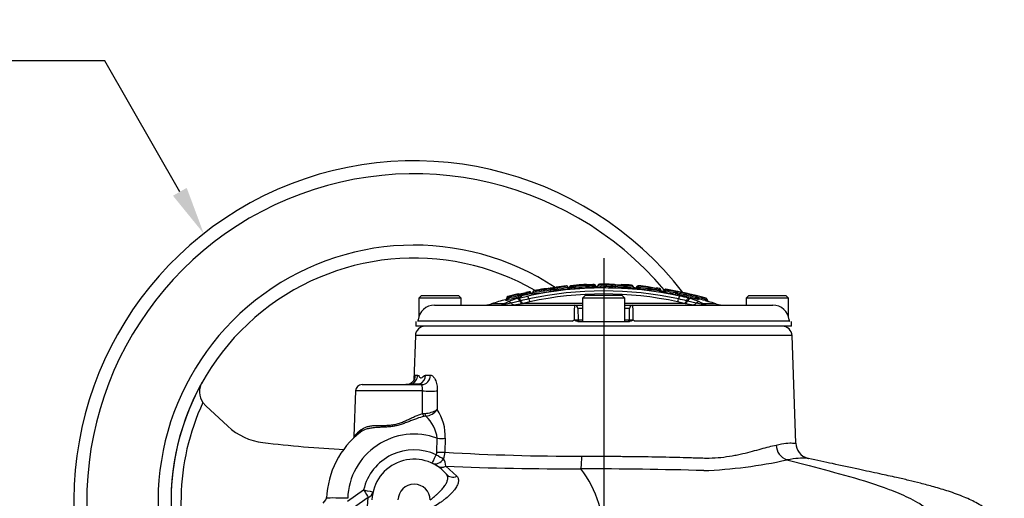
# Model space of a CAD drawing. Units: millimetres. Extents: x 0 to 594, y 0 to 420.
# Drawn here: x 91 to 134, y 212 to 233 of the extents above; entities that cross this region are included whole.
import ezdxf
from ezdxf import colors
from ezdxf.entities.mleader import LeaderData, LeaderLine
from ezdxf.lldxf.tags import DXFTag
from ezdxf.math import Vec2, Vec3

# ---------------------------------------------------------------- set-up
doc = ezdxf.new("R2010")
doc.units = ezdxf.units.MM
for name, color, linetype in [('Default', 7, 'Continuous'), ('II2-04CAP-STD', 7, 'Continuous'), ('II2-04SHW-STD', 7, 'Continuous'), ('TSH-1', 7, 'Continuous')]:
    doc.layers.add(name, color=color, linetype=linetype)
tags = doc.linetypes.add('CENTER2', pattern=[28.575, 19.05, -3.175, 3.175, -3.175]).pattern_tags.tags
tags[10:11] = [DXFTag(74, 4), DXFTag(75, 0), DXFTag(340, '0'), DXFTag(46, 0.0), DXFTag(50, 0.0), DXFTag(44, 0.0), DXFTag(45, 0.0)]
tags[8:9] = [DXFTag(74, 4), DXFTag(75, 0), DXFTag(340, '0'), DXFTag(46, 0.0), DXFTag(50, 0.0), DXFTag(44, 0.0), DXFTag(45, 0.0)]
tags[6:7] = [DXFTag(74, 4), DXFTag(75, 0), DXFTag(340, '0'), DXFTag(46, 0.0), DXFTag(50, 0.0), DXFTag(44, 0.0), DXFTag(45, 0.0)]
tags[4:5] = [DXFTag(74, 4), DXFTag(75, 0), DXFTag(340, '0'), DXFTag(46, 0.0), DXFTag(50, 0.0), DXFTag(44, 0.0), DXFTag(45, 0.0)]

# ---------------------------------------------------------------- blocks, each defined once
blk = doc.blocks.new('SEANNOT_GROUP114')
at = {"layer": 'Default', "color": 7, "linetype": 'CENTER2'}
blk.add_line((116.688, 222.345), (116.688, 96.067), dxfattribs=at)
blk = doc.blocks.new('SE3')
at = {"layer": 'II2-04CAP-STD', "color": 7, "linetype": 'Continuous'}
for p, q in [((114.336, 220.956), (114.328, 221.013)), ((114.336, 220.956), (114.345, 220.894)), ((115.245, 221.031), (115.242, 221.076)), ((115.375, 221.042), (115.372, 221.087)), ((115.376, 221.042), (115.376, 221.036)), ((115.441, 221.104), (115.441, 221.098)), ((115.507, 221.16), (115.507, 221.166)), ((116.263, 221.178), (116.263, 221.188)), ((116.334, 221.132), (116.334, 221.122)), ((116.405, 221.077), (116.405, 221.067)), ((117.207, 221.052), (117.209, 221.112)), ((117.207, 221.051), (117.241, 221.05)), ((117.209, 221.112), (117.211, 221.173)), ((118.066, 221.037), (118.066, 221.011)), ((118.14, 221.087), (118.14, 221.061)), ((118.208, 220.99), (118.214, 221.05)), ((118.215, 221.111), (118.215, 221.138)), ((118.638, 220.945), (118.645, 221.005)), ((118.655, 221.065), (118.655, 221.091)), ((118.718, 221.026), (118.718, 221)), ((118.78, 220.962), (118.78, 220.936)), ((119.003, 220.979), (119.003, 220.979)), ((119.133, 220.961), (119.126, 220.915)), ((119.349, 220.913), (119.349, 220.94)), ((119.42, 220.982), (119.42, 220.955)), ((108.66, 220.709), (108.545, 220.595)), ((110.402, 220.595), (108.545, 220.595)), ((108.545, 220.595), (108.545, 219.756)), ((108.66, 220.709), (110.288, 220.709)), ((110.402, 220.595), (110.288, 220.709)), ((110.402, 220.28), (110.402, 220.595)), ((112.361, 220.522), (112.361, 220.495)), ((112.414, 220.564), (112.414, 220.575)), ((112.462, 220.637), (112.462, 220.664)), ((112.488, 220.585), (112.503, 220.524)), ((112.882, 220.569), (112.937, 220.585)), ((112.919, 220.691), (112.933, 220.63)), ((112.921, 220.75), (112.921, 220.777)), ((112.937, 220.585), (113.337, 220.683)), ((112.994, 220.739), (112.994, 220.733)), ((112.994, 220.733), (112.994, 220.713)), ((113.042, 220.472), (112.997, 220.461)), ((113.042, 220.472), (113.042, 220.472)), ((113.076, 220.698), (113.076, 220.671)), ((113.28, 220.792), (113.28, 220.792)), ((113.419, 220.77), (113.409, 220.818)), ((113.558, 220.858), (113.558, 220.858)), ((113.558, 220.858), (113.558, 220.856)), ((113.558, 220.856), (113.558, 220.856)), ((114.345, 220.893), (114.394, 220.9)), ((115.874, 220.709), (115.76, 220.595)), ((117.617, 220.595), (115.76, 220.595)), ((115.76, 220.595), (115.76, 219.566)), ((117.502, 220.709), (115.874, 220.709)), ((117.617, 220.595), (117.502, 220.709)), ((117.617, 219.566), (117.617, 220.595)), ((119.27, 220.866), (119.27, 220.893)), ((119.423, 220.897), (119.412, 220.834)), ((119.855, 220.819), (119.843, 220.757)), ((119.875, 220.873), (119.875, 220.891)), ((119.928, 220.828), (119.928, 220.815)), ((119.928, 220.825), (119.941, 220.825)), ((119.928, 220.81), (119.928, 220.808)), ((119.985, 220.755), (119.985, 220.738)), ((120.318, 220.722), (120.304, 220.661)), ((120.379, 220.461), (120.334, 220.472)), ((120.334, 220.472), (120.334, 220.472)), ((120.439, 220.585), (120.495, 220.569)), ((120.742, 220.622), (120.727, 220.561)), ((120.816, 220.603), (120.816, 220.612)), ((121.175, 220.538), (121.159, 220.48)), ((121.189, 220.589), (121.2, 220.586)), ((121.2, 220.586), (121.203, 220.586)), ((121.203, 220.586), (121.203, 220.586)), ((121.25, 220.524), (121.25, 220.511)), ((123.088, 220.709), (122.974, 220.595)), ((124.831, 220.595), (122.974, 220.595)), ((122.974, 220.595), (122.974, 220.28)), ((123.088, 220.709), (124.717, 220.709)), ((124.831, 220.595), (124.717, 220.709)), ((124.831, 219.762), (124.831, 220.595)), ((109.234, 220.28), (115.405, 220.28)), ((112.272, 220.345), (111.748, 220.345)), ((112.185, 220.31), (112.237, 220.329)), ((112.237, 220.329), (112.272, 220.345)), ((112.334, 220.309), (112.261, 220.298)), ((112.272, 220.345), (112.467, 220.429)), ((112.389, 220.319), (112.334, 220.309)), ((112.617, 220.369), (112.389, 220.319)), ((112.997, 220.461), (112.617, 220.369)), ((113.136, 220.356), (113.09, 220.348)), ((113.434, 220.429), (113.135, 220.356)), ((113.135, 220.356), (113.136, 220.356)), ((115.76, 220.356), (113.136, 220.356)), ((115.405, 220.28), (115.76, 220.28)), ((115.76, 220.14), (115.548, 220.14)), ((115.548, 220.14), (115.557, 219.636)), ((120.24, 220.356), (117.617, 220.356)), ((117.617, 220.28), (117.971, 220.28)), ((117.829, 220.14), (117.617, 220.14)), ((117.82, 219.636), (117.829, 220.14)), ((117.971, 220.28), (124.142, 220.28)), ((120.241, 220.356), (119.942, 220.429)), ((120.286, 220.348), (120.24, 220.356)), ((120.24, 220.356), (120.241, 220.356)), ((120.759, 220.369), (120.379, 220.461)), ((120.987, 220.319), (120.759, 220.369)), ((120.91, 220.429), (121.105, 220.345)), ((121.042, 220.309), (120.987, 220.319)), ((121.116, 220.298), (121.042, 220.309)), ((121.629, 220.345), (121.105, 220.345)), ((121.105, 220.345), (121.139, 220.329)), ((121.139, 220.329), (121.191, 220.31)), ((121.301, 220.443), (121.301, 220.442)), ((115.557, 219.636), (115.76, 219.636)), ((117.617, 219.636), (117.82, 219.636)), ((108.41, 219.566), (108.406, 219.353)), ((124.97, 219.353), (108.406, 219.353)), ((115.297, 219.578), (108.528, 219.578)), ((115.547, 219.566), (117.829, 219.566)), ((124.849, 219.578), (118.079, 219.578)), ((124.97, 219.353), (124.966, 219.566))]:
    blk.add_line(p, q, dxfattribs=at)
for centre, radius, start, end in [((116.688, 205.197), 15.844, 77.7888, 102.2112), ((116.688, 205.297), 15.612, 77.788, 102.212), ((113.623, 220.858), 0.0643, 100.6064, 179.9977), ((113.645, 221.484), 0.564, 266.5745, 278.7682), ((116.704, 204.409), 16.8, 99.0862, 100.6074), ((111.9, 235.635), 14.879, 276.9062, 279.4248), ((112.144, 234.061), 13.229, 276.8885, 279.5039), ((114.11, 221.832), 0.837, 265.9455, 284.8727), ((114.063, 220.927), 0.0714, 71.8087, 99.0868), ((114.285, 221.977), 0.954, 272.4376, 289.249), ((114.023, 225.264), 4.262, 274.1013, 283.8821), ((114.01, 225.558), 4.613, 274.0593, 283.853), ((113.95, 226.169), 5.29, 274.289, 281.8172), ((112.5, 236.432), 15.647, 276.9513, 279.2986), ((114.261, 221.654), 0.705, 292.9925, 293.0073), ((116.704, 204.409), 16.8, 95.6693, 97.2016), ((113.95, 226.169), 5.29, 281.8172, 283.5516), ((115.052, 221.063), 0.0642, 14.5126, 99.8226), ((115.08, 221.079), 0.0889, 336.7002, 351.6368), ((115.262, 220.628), 0.449, 92.6358, 102.1073), ((116.688, 204.437), 16.657, 94.5185, 95.1643), ((115.246, 221.028), 0.102, 94.0735, 96.7066), ((116.7, 204.444), 16.749, 94.562, 95.0099), ((116.694, 204.441), 16.698, 94.5416, 94.9894), ((115.348, 221.603), 0.517, 272.6347, 280.386), ((115.37, 221.113), 0.0714, 274.5185, 352.0084), ((115.604, 227.36), 6.328, 267.9373, 274.0064), ((115.512, 221.095), 0.0714, 94.1317, 172.8477), ((115.644, 226.697), 5.603, 267.9272, 274.0268), ((116.704, 204.409), 16.8, 92.6838, 94.0878), ((115.684, 226.03), 4.874, 267.915, 274.0523), ((115.921, 221.119), 0.0714, 61.8482, 92.6592), ((116.04, 223.587), 2.407, 267.0752, 271.2662), ((116.769, 204.709), 16.476, 91.7724, 92.5771), ((116.774, 204.64), 16.485, 91.7597, 92.5609), ((116.778, 204.57), 16.494, 91.7468, 92.5447), ((116.04, 223.587), 2.407, 271.2662, 273.8684), ((116.803, 205.115), 16.082, 91.9386, 92.1406), ((116.261, 221.169), 0.0193, 84.5041, 94.3189), ((116.26, 221.191), 0.014, 269.1092, 281.0464), ((116.276, 221.415), 0.299, 268.4558, 281.2856), ((116.362, 221.162), 0.0714, 271.1154, 349.3662), ((117.02, 226.152), 5.104, 262.5977, 272.099), ((116.311, 220.018), 1.063, 84.9337, 85.6876), ((117.025, 225.49), 4.382, 262.2151, 272.4089), ((116.502, 221.136), 0.0714, 90.6901, 169.3662), ((117.042, 225.091), 3.922, 262.0665, 272.4702), ((116.704, 204.409), 16.8, 90.0554, 90.6912), ((116.672, 204.409), 16.8, 89.0929, 89.9446), ((117.141, 222.009), 0.827, 255.7994, 274.9153), ((117.167, 221.645), 0.535, 252.7932, 274.5637), ((117.711, 226.085), 5.058, 264.2869, 272.1163), ((117.669, 225.492), 4.404, 264.0117, 274.1448), ((117.63, 225.151), 3.999, 263.9861, 274.1766), ((117.334, 222.079), 0.903, 262.2375, 277.8618), ((117.365, 224.054), 2.874, 266.933, 271.6453), ((118.106, 238.702), 17.673, 267.1926, 269.309), ((117.334, 222.079), 0.903, 277.8618, 279.6906), ((116.672, 204.409), 16.8, 85.7394, 87.2241), ((117.711, 226.085), 5.058, 272.1163, 273.8577), ((117.917, 221.092), 0.0696, 7.2759, 89.6882), ((116.688, 204.437), 16.657, 85.2563, 85.3083), ((118.072, 221.108), 0.0714, 265.2563, 0), ((118.208, 221.066), 0.0714, 84.7407, 163.0251), ((118.227, 221.395), 0.345, 255.4198, 267.7839), ((116.688, 204.437), 16.623, 83.2635, 84.7543), ((116.672, 204.409), 16.8, 83.2202, 84.7323), ((116.683, 204.438), 16.683, 83.244, 84.7349), ((118.22, 221.133), 0.0228, 256.2781, 267.3224), ((116.677, 204.44), 16.742, 83.2245, 84.7154), ((118.702, 221.329), 0.329, 260.0505, 272.8246), ((118.655, 221.082), 0.0169, 260.2871, 271.0455), ((118.647, 221.02), 0.0714, 0.0348, 83.1196), ((122.754, 246.035), 25.281, 260.7833, 261.4606), ((118.789, 221.033), 0.0714, 180, 262.7845), ((119.857, 227.202), 6.28, 259.5563, 262.1922), ((116.688, 204.437), 16.657, 81.0828, 82.7845), ((116.674, 204.416), 16.78, 81.5467, 82.0342), ((116.681, 204.426), 16.715, 81.5661, 82.0132), ((119.075, 220.445), 0.519, 75.2922, 83.6188), ((119.117, 220.859), 0.157, 80.3435, 82.0866), ((119.281, 220.963), 0.0714, 261.0828, 0), ((119.409, 220.919), 0.0643, 80.5994, 160.906), ((119.464, 221.257), 0.363, 251.4526, 263.464), ((116.672, 204.409), 16.8, 74.3553, 80.5843), ((119.441, 221.021), 0.0688, 252.5973, 262.9721), ((116.674, 204.416), 16.765, 79.0265, 80.531), ((116.688, 204.437), 16.657, 105.0568, 107.2533), ((112.343, 220.591), 0.0714, 285.0568, 0), ((112.303, 221.145), 0.652, 275.0839, 287.8576), ((112.478, 220.602), 0.0643, 106.4023, 183.5252), ((112.413, 221.738), 1.163, 270.0477, 271.7848), ((112.168, 221.809), 1.266, 282.8593, 284.6462), ((116.704, 204.409), 16.8, 103.016, 104.6351), ((112.404, 220.904), 0.273, 282.9856, 284.6625), ((114.051, 216.432), 4.3, 105.7847, 111.6227), ((116.703, 204.412), 16.77, 103.0855, 104.6098), ((116.696, 204.424), 16.7, 103.0709, 104.5964), ((116.688, 204.437), 16.623, 103.0546, 104.5815), ((112.89, 220.835), 0.0899, 280.7152, 290.2258), ((112.848, 221.079), 0.394, 280.3473, 291.7402), ((112.935, 220.714), 0.0643, 22.3637, 103.152), ((112.777, 221.438), 0.823, 280.9461, 291.2686), ((108.808, 243.095), 22.696, 280.618, 281.3123), ((112.121, 226.162), 5.494, 279.1522, 282.1823), ((113.06, 220.767), 0.0714, 203.4892, 282.5254), ((114.828, 213.886), 6.824, 102.2031, 105.1731), ((116.688, 204.437), 16.657, 101.0308, 102.5254), ((116.704, 204.411), 16.785, 101.3543, 101.8418), ((116.696, 204.423), 16.721, 101.3381, 101.7892), ((113.526, 220.328), 0.504, 94.9785, 103.4335), ((116.688, 205.395), 15.382, 77.7863, 102.2137), ((113.547, 220.853), 0.068, 199.4394, 243.8592), ((113.284, 225.85), 5.069, 272.4504, 282.0853), ((113.488, 220.856), 0.0714, 281.0276, 359.9974), ((113.592, 221.429), 0.574, 266.6839, 279.7609), ((113.595, 221.543), 0.686, 266.9744, 277.9015), ((113.597, 221.522), 0.666, 266.6697, 266.7295), ((116.688, 204.437), 16.622, 79.0607, 80.5672), ((116.681, 204.426), 16.697, 79.0427, 80.5481), ((119.999, 221.373), 0.636, 255.7728, 268.7389), ((120.054, 221.832), 1.032, 258.8847, 261.7383), ((119.899, 221.043), 0.171, 258.8389, 261.5229), ((119.436, 218.064), 2.862, 76.0288, 80.6381), ((119.92, 221.403), 0.593, 268.5762, 270.7339), ((119.698, 219.346), 1.499, 76.0263, 80.6405), ((118.548, 213.886), 6.824, 74.8269, 77.7969), ((118.381, 213.014), 7.846, 74.7947, 77.7982), ((119.277, 218.025), 2.884, 70.3202, 74.2613), ((119.342, 218.06), 2.89, 70.2963, 74.2395), ((120.594, 222.041), 1.41, 252.6451, 258.1369), ((120.473, 221.461), 0.754, 252.6894, 258.1231), ((116.688, 204.437), 16.622, 75.9381, 77.436), ((120.361, 220.924), 0.15, 252.8972, 258.1855), ((116.68, 204.424), 16.7, 75.9227, 77.4193), ((116.673, 204.412), 16.769, 75.9089, 77.4043), ((119.38, 216.594), 4.129, 68.2562, 74.3364), ((119.881, 218.502), 2.346, 67.8231, 73.7809), ((120.515, 220.698), 0.0611, 66.3692, 70.6243), ((119.221, 214.87), 6.032, 76.2186, 77.1238), ((116.672, 204.409), 16.799, 74.4008, 76.2726), ((121.043, 221.816), 1.232, 255.8678, 257.7513), ((120.814, 220.908), 0.238, 255.7822, 257.6834), ((116.68, 204.422), 16.731, 74.4138, 75.7041), ((120.884, 220.601), 0.0681, 178.7328, 241.9896), ((116.688, 204.437), 16.655, 74.4284, 75.6129), ((122.684, 225.834), 5.567, 254.1008, 255.1534), ((123.511, 228.907), 8.689, 254.4066, 254.7375), ((121.185, 220.524), 0.0643, 0, 74.3332), ((121.405, 220.839), 0.363, 240.0389, 244.7219), ((121.372, 225.686), 5.164, 268.3542, 268.6459), ((121.321, 220.511), 0.0714, 180, 253.922), ((109.232, 219.56), 0.72, 89.8087, 174.3804), ((111.324, 221.709), 1.429, 270, 287.2533), ((112.323, 224.404), 4.123, 270.8228, 275.6066), ((112.092, 226.494), 6.226, 275.8392, 279.2234), ((120.053, 219.861), 4.667, 174.8433, 182.8239), ((115.405, 220.137), 0.143, 1, 90), ((117.971, 220.137), 0.143, 90, 179), ((113.319, 219.861), 4.671, 357.1797, 5.1531), ((121.284, 226.494), 6.226, 260.7766, 264.1608), ((121.054, 224.404), 4.123, 264.3934, 269.1772), ((122.684, 225.834), 5.567, 255.1534, 255.6175), ((116.688, 204.437), 16.657, 72.7467, 73.922), ((122.052, 221.709), 1.429, 252.7467, 270), ((124.145, 219.56), 0.72, 5.6197, 90.1912), ((108.442, 219.637), 0.0714, 339.2456, 354.9775), ((108.484, 222.305), 2.675, 270.6227, 270.6608), ((108.736, 219.656), 0.222, 186.5876, 200.5521), ((115.121, 220.007), 0.463, 292.3389, 305.7328), ((115.628, 219.637), 0.0714, 181, 270), ((117.748, 219.637), 0.0714, 270, 359), ((118.255, 220.007), 0.463, 234.2672, 247.6611), ((124.641, 219.656), 0.222, 339.4479, 353.4124), ((124.892, 222.305), 2.675, 269.3391, 269.3772), ((124.934, 219.637), 0.0714, 184.9709, 200.2807)]:
    blk.add_arc(centre, radius, start, end, dxfattribs=at)
for centre, major_axis, ratio, start_param, end_param in [((113.742, 220.863), (-0.0073, 0.0639), 0.823106, 0.077934, 1.476906), ((115.239, 221.058), (-0.0714, 0.0001), 0.999083, 4.800998, 6.165423), ((115.243, 221.058), (0.0062, -0.0712), 0.000181, 1.818505, 3.184032), ((115.373, 221.069), (0.0057, -0.0712), 0.00018, 1.817831, 3.184067), ((115.37, 221.107), (0.0714, 0), 0.999625, 4.791253, 6.150108), ((115.512, 221.088), (-0.0714, 0.0001), 0.999616, 4.785164, 6.151599), ((115.921, 221.112), (0.0714, 0.0003), 0.99959, 1.354655, 1.613509), ((116.031, 221.097), (-0.0032, 0.0714), 0.089444, 4.85917, 6.226483), ((116.043, 221.119), (0.0032, -0.0714), 0.089362, 4.85922, 6.218819), ((116.262, 221.106), (-0.0022, 0.0714), 0.089473, 4.859599, 6.22764), ((116.264, 221.116), (0.0714, 0.0003), 0.999091, 0.222129, 1.592562), ((116.264, 221.106), (0.0714, 0.0002), 0.99848, 0.224075, 1.593259), ((116.274, 221.127), (0.0022, -0.0714), 0.089408, 4.859638, 6.220063), ((116.404, 221.148), (0.0714, 0), 0.999123, 3.367795, 4.7294), ((116.404, 221.138), (0.0714, 0), 0.998523, 3.368948, 4.7294), ((118.072, 221.082), (-0.0714, 0), 0.998438, 1.488004, 2.843823), ((118.208, 221.04), (-0.0714, 0.0002), 0.998416, 4.622757, 5.987604), ((118.213, 221.04), (0.0066, 0.0711), 0.000103, 0.056308, 1.420045), ((118.644, 220.994), (0.0084, 0.0709), 0.000105, 0.056221, 1.417953), ((118.647, 220.994), (0.0714, 0), 0.998406, 0.090648, 1.452017), ((118.789, 221.007), (-0.0714, 0), 0.998424, 0.091177, 1.444862), ((119.13, 220.944), (-0.0105, -0.0707), 0.000172, 3.103635, 4.463997), ((119.135, 220.943), (0.0714, 0), 0.999254, 0.063257, 1.42273), ((119.281, 220.937), (-0.0714, 0), 0.99838, 1.415162, 2.807536), ((119.409, 220.892), (-0.0643, 0.0001), 0.998368, 4.549409, 5.950406), ((119.422, 220.889), (0.0106, 0.0634), 0.000072, 0.057015, 1.457094), ((112.343, 220.564), (0.0714, 0), 0.998337, 4.975179, 6.283185), ((112.478, 220.575), (-0.0643, 0), 0.998332, 4.967657, 6.283185), ((112.482, 220.576), (-0.0142, 0.0627), 0.496995, 0.064844, 1.458462), ((112.489, 220.577), (-0.0162, 0.0622), 0.00006, -1.450252, -0.056378), ((112.934, 220.348), (-0.063, 0.22), 0.441177, 5.123241, 6.172731), ((112.921, 220.684), (-0.0146, 0.0626), 0.000065, -1.451962, -0.056399), ((112.935, 220.688), (-0.0643, -0.0001), 0.998365, 3.542279, 4.938579), ((113.06, 220.741), (-0.0714, 0), 0.998372, 0.401632, 1.789406), ((113.383, 220.46), (-0.048, 0.223), 0.110859, 5.132064, 6.191269), ((113.389, 220.651), (0.048, -0.223), 0.110859, 5.132064, 6.167336), ((113.412, 220.805), (0.0127, -0.063), 0.000128, 1.780878, 3.179129), ((119.853, 220.812), (0.0122, 0.0631), 0.000069, 0.056977, 1.455091), ((119.861, 220.81), (0.0089, 0.0637), 0.684015, 4.807552, 6.205277), ((119.863, 220.828), (-0.0643, 0), 0.999424, 3.141593, 4.520542), ((119.863, 220.81), (-0.0643, 0), 0.998345, 3.141593, 4.520568), ((119.89, 220.825), (0.0099, 0.0635), 0.802939, 4.837285, 6.235344), ((119.999, 220.825), (-0.0714, 0), 0.999427, 0, 1.371571), ((119.999, 220.808), (-0.0714, 0), 0.998354, 0, 1.371571), ((119.988, 220.651), (-0.048, -0.223), 0.110859, 0.115849, 1.151121), ((119.999, 220.825), (-0.0193, -0.0688), 0.913568, 0.081661, 1.471221), ((119.273, 204.437), (0, 16.418), 0.39391, -0.139625, -0.110253), ((119.993, 220.46), (0.048, 0.223), 0.110859, 0.091916, 1.151121), ((120.114, 220.779), (0.0174, 0.0619), 0.913581, 0.073883, 1.471943), ((120.188, 220.765), (-0.024, -0.0673), 0.910204, 0.144345, 1.532685), ((120.303, 220.719), (0.0217, 0.0605), 0.91021, 0.136699, 1.533474), ((120.316, 220.715), (0.014, 0.0627), 0.000066, 0.056946, 1.45307), ((120.443, 220.348), (0.063, 0.22), 0.441177, 0.110455, 1.159945), ((120.643, 220.666), (0.0153, 0.0624), 0.000091, 0.008672, 0.6398), ((120.74, 220.614), (0.0157, 0.0624), 0.000061, 0.056923, 1.451348), ((120.748, 220.613), (0.0135, 0.0628), 0.514271, 4.822789, 6.216942), ((120.751, 220.612), (-0.0242, -0.0596), 0.926932, 3.144299, 3.292082), ((120.878, 220.608), (0.0269, 0.0662), 0.926966, 3.132082, 3.283917), ((121.172, 220.527), (0.0173, 0.0619), 0.000082, 0.008671, 1.401934), ((121.183, 220.524), (0.0169, 0.062), 0.618454, 4.879491, 6.272422), ((121.185, 220.524), (-0.0643, 0), 0.999964, 3.141593, 4.439319), ((121.321, 220.511), (-0.0714, 0), 0.999964, 0, 1.290182), ((112.227, 220.086), (-0.066, 0.219), 0.757406, 5.713452, 6.139019), ((112.29, 220.108), (-0.083, 0.213), 0.751765, 5.557698, 6.104142), ((112.295, 220.509), (0, 0.229), 0.389101, 2.749273, 3.141593), ((112.332, 220.126), (-0.096, 0.207), 0.771077, 5.432113, 6.072874), ((112.379, 220.51), (0.004, -0.229), 0.431223, 5.776893, 6.27507), ((112.525, 220.209), (-0.086, 0.212), 0.733184, 5.227575, 6.108028), ((112.71, 220.528), (0.023, -0.227), 0.623661, 5.424437, 6.234065), ((113.061, 220.575), (0.036, -0.226), 0.393904, 5.174517, 6.206758), ((120.316, 220.575), (-0.036, -0.226), 0.393904, 0.076427, 1.108668), ((120.667, 220.528), (-0.023, -0.227), 0.623661, 0.04912, 0.858748), ((120.852, 220.209), (0.086, 0.212), 0.733184, 0.175157, 1.055611), ((121.044, 220.126), (0.096, 0.207), 0.771077, 0.210311, 0.851073), ((120.997, 220.51), (-0.004, -0.229), 0.431223, 0.008116, 0.506292), ((121.087, 220.108), (0.083, 0.213), 0.751765, 0.179043, 0.725488), ((121.082, 220.509), (0, 0.229), 0.389101, 3.141593, 3.533912), ((121.15, 220.086), (0.066, 0.219), 0.757406, 0.144166, 0.569733)]:
    blk.add_ellipse(centre, major_axis=major_axis, ratio=ratio, start_param=start_param, end_param=end_param, dxfattribs=at)
for points, knots in [([(114.298, 221.02), (114.276, 221.017), (114.235, 221.011), (114.173, 221.003), (114.126, 220.997), (114.096, 220.995), (114.084, 220.994), (114.081, 220.995), (114.081, 220.995)], [0, 0, 0, 0, 0.0746245, 0.1603572, 0.2350286, 0.3113329, 0.4042351, 0.5284462, 0.5284462, 0.5284462, 0.5284462]), ([(114.568, 221.063), (114.57, 221.064), (114.571, 221.065), (114.547, 221.058), (114.502, 221.05), (114.443, 221.041), (114.379, 221.031), (114.341, 221.026), (114.323, 221.023)], [0.4054365, 0.4054365, 0.4054365, 0.4054365, 0.58353, 0.694539, 0.7738841, 0.8547966, 0.9391162, 1, 1, 1, 1]), ([(114.537, 221.005), (114.537, 221.009), (114.537, 221.019), (114.54, 221.027), (114.541, 221.031)], [0, 0, 0, 0, 0.01540269, 0.04237206, 0.04237206, 0.04237206, 0.04237206]), ([(115.198, 221.027), (115.198, 221.027), (115.197, 221.027), (115.19, 221.027), (115.178, 221.028), (115.161, 221.033), (115.142, 221.046), (115.128, 221.063), (115.125, 221.076), (115.124, 221.081)], [0, 0, 0, 0, 0.18342, 0.379542, 0.513321, 0.629913, 0.765184, 0.914668, 1, 1, 1, 1]), ([(115.47, 221.15), (115.464, 221.149), (115.447, 221.147), (115.411, 221.144), (115.375, 221.141), (115.358, 221.14), (115.356, 221.139)], [0.5126359, 0.5126359, 0.5126359, 0.5126359, 0.6119103, 0.7909025, 0.9790404, 1, 1, 1, 1]), ([(116.094, 221.183), (116.066, 221.182), (116.015, 221.181), (115.961, 221.181), (115.938, 221.181), (115.933, 221.182), (115.933, 221.182)], [0, 0, 0, 0, 0.2318871, 0.4753687, 0.6342607, 0.7091565, 0.7091565, 0.7091565, 0.7091565]), ([(116.405, 221.067), (116.405, 221.065), (116.391, 221.063), (116.356, 221.06), (116.342, 221.059), (116.31, 221.057), (116.293, 221.057), (116.275, 221.056)], [0, 0, 0, 0, 0.5, 0.5, 0.75, 0.75, 1, 1, 1, 1]), ([(116.39, 221.079), (116.39, 221.079), (116.389, 221.079), (116.388, 221.079), (116.383, 221.08), (116.373, 221.084), (116.357, 221.093), (116.343, 221.109), (116.335, 221.124), (116.334, 221.132), (116.334, 221.132)], [0.6719981, 0.6719981, 0.6719981, 0.6719981, 0.6764044, 0.7160607, 0.7429383, 0.7761641, 0.8448489, 0.9161675, 0.9984178, 1, 1, 1, 1]), ([(117.212, 221.184), (117.177, 221.185), (117.126, 221.187), (117.054, 221.19), (117.008, 221.193), (116.98, 221.195), (116.968, 221.198), (116.969, 221.198), (116.972, 221.196), (116.976, 221.194)], [0, 0, 0, 0, 0.1117172, 0.194155, 0.2664766, 0.3405244, 0.4337316, 0.5973067, 0.7537895, 0.7537895, 0.7537895, 0.7537895]), ([(118.051, 221.039), (118.05, 221.039), (118.047, 221.039), (118.036, 221.043), (118.02, 221.053), (118.005, 221.07), (117.996, 221.088), (117.996, 221.097), (117.996, 221.099)], [0, 0, 0, 0, 0.127159, 0.323198, 0.510865, 0.72925, 0.965751, 1, 1, 1, 1]), ([(118.208, 220.99), (118.17, 220.994), (118.134, 220.998), (118.094, 221.004), (118.084, 221.005), (118.069, 221.009), (118.066, 221.01), (118.066, 221.011)], [0, 0, 0, 0, 0.5, 0.5, 0.75, 0.75, 1, 1, 1, 1]), ([(118.78, 220.936), (118.78, 220.934), (118.765, 220.934), (118.725, 220.936), (118.71, 220.937), (118.675, 220.941), (118.657, 220.943), (118.638, 220.945)], [0, 0, 0, 0, 0.5, 0.5, 0.75, 0.75, 1, 1, 1, 1]), ([(118.999, 221.034), (119.002, 221.035), (119.004, 221.029), (119.005, 221.01), (119.005, 220.995), (119.003, 220.979)], [0, 0, 0, 0, 0.5, 0.5, 1, 1, 1, 1]), ([(119.003, 220.979), (119.002, 220.964), (119.001, 220.95), (119.003, 220.93), (119.005, 220.924), (119.008, 220.924)], [0, 0, 0, 0, 0.5, 0.5, 1, 1, 1, 1]), ([(119.128, 220.907), (119.137, 220.906), (119.16, 220.902), (119.2, 220.896), (119.233, 220.89), (119.249, 220.886), (119.253, 220.885), (119.253, 220.885), (119.253, 220.885)], [0, 0, 0, 0, 0.08366, 0.2738349, 0.4425056, 0.5704827, 0.643608, 0.6444294, 0.6444294, 0.6444294, 0.6444294]), ([(119.228, 220.9), (119.227, 220.901), (119.221, 220.907), (119.213, 220.921), (119.206, 220.937), (119.207, 220.946), (119.207, 220.947)], [0.8101035, 0.8101035, 0.8101035, 0.8101035, 0.8251712, 0.9009937, 0.9894196, 1, 1, 1, 1]), ([(112.414, 220.564), (112.414, 220.563), (112.417, 220.563), (112.43, 220.567), (112.439, 220.571), (112.449, 220.576)], [0, 0, 0, 0, 0.5, 0.5, 1, 1, 1, 1]), ([(113.042, 220.472), (113.034, 220.489), (113.026, 220.505), (113.008, 220.533), (112.999, 220.545), (112.981, 220.565), (112.972, 220.572), (112.954, 220.582), (112.945, 220.585), (112.937, 220.585)], [0, 0, 0, 0, 0.25, 0.25, 0.5, 0.5, 0.75, 0.75, 1, 1, 1, 1]), ([(113.042, 220.472), (113.049, 220.455), (113.056, 220.439), (113.071, 220.411), (113.08, 220.399), (113.096, 220.379), (113.104, 220.371), (113.12, 220.36), (113.128, 220.357), (113.135, 220.356)], [0, 0, 0, 0, 0.25, 0.25, 0.5, 0.5, 0.75, 0.75, 1, 1, 1, 1]), ([(113.259, 220.839), (113.261, 220.841), (113.265, 220.836), (113.272, 220.819), (113.276, 220.806), (113.28, 220.792)], [0, 0, 0, 0, 0.5, 0.5, 1, 1, 1, 1]), ([(113.28, 220.792), (113.284, 220.776), (113.288, 220.762), (113.297, 220.743), (113.301, 220.738), (113.304, 220.739)], [0, 0, 0, 0, 0.5, 0.5, 1, 1, 1, 1]), ([(113.44, 220.869), (113.437, 220.87), (113.431, 220.871), (113.422, 220.871), (113.416, 220.871), (113.411, 220.87), (113.406, 220.87), (113.401, 220.869), (113.398, 220.868), (113.396, 220.868)], [0, 0, 0, 0, 0.201834, 0.407985, 0.55522, 0.649709, 0.760651, 0.926395, 1, 1, 1, 1]), ([(113.482, 220.83), (113.481, 220.832), (113.479, 220.839), (113.47, 220.851), (113.457, 220.862), (113.446, 220.867), (113.441, 220.868), (113.44, 220.869)], [0, 0, 0, 0, 0.075625, 0.425338, 0.710775, 0.952412, 1, 1, 1, 1]), ([(119.412, 220.834), (119.375, 220.841), (119.338, 220.848), (119.299, 220.856), (119.288, 220.859), (119.274, 220.863), (119.27, 220.865), (119.27, 220.866)], [0, 0, 0, 0, 0.5, 0.5, 0.75, 0.75, 1, 1, 1, 1]), ([(120.334, 220.472), (120.327, 220.455), (120.32, 220.439), (120.305, 220.411), (120.297, 220.399), (120.281, 220.379), (120.273, 220.371), (120.257, 220.36), (120.249, 220.357), (120.241, 220.356)], [0, 0, 0, 0, 0.25, 0.25, 0.5, 0.5, 0.75, 0.75, 1, 1, 1, 1]), ([(120.334, 220.472), (120.342, 220.489), (120.351, 220.505), (120.368, 220.533), (120.377, 220.545), (120.396, 220.565), (120.405, 220.572), (120.422, 220.582), (120.431, 220.585), (120.439, 220.585)], [0, 0, 0, 0, 0.25, 0.25, 0.5, 0.5, 0.75, 0.75, 1, 1, 1, 1]), ([(120.536, 220.755), (120.527, 220.757), (120.525, 220.758), (120.536, 220.757), (120.548, 220.754), (120.566, 220.75)], [0, 0, 0, 0, 0.5, 0.5, 1, 1, 1, 1]), ([(120.86, 220.539), (120.868, 220.535), (120.871, 220.533), (120.865, 220.532), (120.856, 220.533), (120.83, 220.538), (120.812, 220.541), (120.782, 220.548), (120.771, 220.55), (120.749, 220.555), (120.738, 220.558), (120.727, 220.561)], [0, 0, 0, 0, 0.25, 0.25, 0.5, 0.5, 0.75, 0.75, 0.875, 0.875, 1, 1, 1, 1]), ([(120.815, 220.612), (120.815, 220.616), (120.815, 220.625), (120.81, 220.64), (120.802, 220.653), (120.792, 220.662), (120.784, 220.668), (120.776, 220.672), (120.773, 220.673), (120.772, 220.673)], [0, 0, 0, 0, 0.12986, 0.361216, 0.552917, 0.714309, 0.847444, 0.953909, 1, 1, 1, 1]), ([(120.782, 220.613), (120.795, 220.607), (120.806, 220.603), (120.814, 220.601), (120.816, 220.602), (120.816, 220.603)], [0, 0, 0, 0, 0.5, 0.5, 0.7424959, 0.7424959, 0.7424959, 0.7424959]), ([(120.816, 220.612), (120.816, 220.612), (120.814, 220.612), (120.806, 220.612), (120.796, 220.612), (120.782, 220.613)], [0.2608638, 0.2608638, 0.2608638, 0.2608638, 0.5, 0.5, 1, 1, 1, 1]), ([(108.528, 219.578), (108.524, 219.586), (108.521, 219.598), (108.517, 219.613), (108.515, 219.618), (108.512, 219.619), (108.51, 219.614), (108.505, 219.599), (108.502, 219.588), (108.495, 219.572), (108.492, 219.566), (108.489, 219.566)], [0, 0, 0, 0, 0.25, 0.25, 0.375, 0.375, 0.5, 0.5, 0.75, 0.75, 1, 1, 1, 1]), ([(115.547, 219.566), (115.525, 219.566), (115.503, 219.572), (115.471, 219.584), (115.461, 219.589), (115.441, 219.599), (115.431, 219.604), (115.411, 219.615), (115.4, 219.619), (115.378, 219.618), (115.368, 219.613), (115.338, 219.597), (115.318, 219.586), (115.297, 219.578)], [0, 0, 0, 0, 0.25, 0.25, 0.375, 0.375, 0.5, 0.5, 0.625, 0.625, 0.75, 0.75, 1, 1, 1, 1]), ([(115.392, 219.631), (115.412, 219.631), (115.433, 219.631), (115.473, 219.631), (115.492, 219.631), (115.523, 219.632), (115.535, 219.632), (115.552, 219.634), (115.557, 219.635), (115.557, 219.636)], [0, 0, 0, 0, 0.25, 0.25, 0.5, 0.5, 0.75, 0.75, 1, 1, 1, 1]), ([(117.82, 219.636), (117.82, 219.635), (117.824, 219.634), (117.841, 219.632), (117.854, 219.632), (117.885, 219.631), (117.904, 219.631), (117.943, 219.631), (117.964, 219.631), (117.985, 219.631)], [0, 0, 0, 0, 0.25, 0.25, 0.5, 0.5, 0.75, 0.75, 1, 1, 1, 1]), ([(118.079, 219.578), (118.058, 219.586), (118.038, 219.598), (118.008, 219.613), (117.998, 219.618), (117.975, 219.619), (117.965, 219.614), (117.935, 219.599), (117.915, 219.588), (117.874, 219.572), (117.852, 219.566), (117.829, 219.566)], [0, 0, 0, 0, 0.25, 0.25, 0.375, 0.375, 0.5, 0.5, 0.75, 0.75, 1, 1, 1, 1]), ([(124.887, 219.566), (124.884, 219.566), (124.881, 219.572), (124.876, 219.584), (124.875, 219.589), (124.871, 219.599), (124.87, 219.604), (124.866, 219.615), (124.865, 219.619), (124.861, 219.618), (124.86, 219.613), (124.855, 219.597), (124.852, 219.586), (124.849, 219.578)], [0, 0, 0, 0, 0.25, 0.25, 0.375, 0.375, 0.5, 0.5, 0.625, 0.625, 0.75, 0.75, 1, 1, 1, 1])]:
    blk.add_open_spline(points, degree=3, knots=knots, dxfattribs=at)
for points in [[(119.875, 220.891), (119.875, 220.892), (119.885, 220.891), (119.902, 220.888)], [(119.905, 220.81), (119.919, 220.806), (119.928, 220.805), (119.928, 220.808)], [(119.941, 220.825), (119.932, 220.828), (119.928, 220.829), (119.928, 220.828)]]:
    blk.add_open_spline(points, degree=3, dxfattribs=at)
at = {"layer": 'II2-04SHW-STD', "color": 7, "linetype": 'Continuous'}
for p, q in [((108.388, 218.939), (108.319, 216.975)), ((124.989, 218.939), (108.388, 218.939)), ((125.154, 214.204), (124.989, 218.939)), ((108.395, 217.195), (108.488, 217.195)), ((108.838, 217.195), (109.054, 217.195)), ((106.036, 216.781), (108.663, 216.781)), ((105.75, 216.506), (105.68, 214.507)), ((108.703, 216.506), (105.75, 216.506)), ((108.699, 215.506), (108.703, 216.506)), ((109.353, 216.506), (109.344, 215.686)), ((99.151, 215.842), (99.022, 215.99)), ((100.115, 214.947), (99.151, 215.842)), ((108.699, 215.506), (108.804, 215.515)), ((108.842, 215.39), (108.774, 215.383)), ((109.339, 213.804), (109.35, 214.416)), ((109.704, 214.416), (109.692, 213.804)), ((109.728, 213.184), (110.218, 212.744)), ((124.764, 213.466), (125.74, 213.212)), ((105.4, 211.64), (106.106, 212.145)), ((106.312, 211.813), (105.654, 211.356)), ((106.284, 211.414), (106.312, 211.813))]:
    blk.add_line(p, q, dxfattribs=at)
for centre, radius, start, end in [((108.331, 211.639), 15, 37.8312, 194.648), ((108.331, 211.639), 14.429, 40.1905, 195.2419), ((108.331, 211.639), 11.286, 56.5262, 200.0431), ((108.331, 211.639), 10.714, 60.1482, 201.6765), ((108.331, 211.639), 11.286, 55.7114, 56.1613), ((108.816, 218.924), 0.429, 90, 178), ((124.56, 218.924), 0.429, 2, 90), ((108.331, 211.639), 10.715, 150.6662, 201.659), ((99.684, 216.463), 0.813, 148.5106, 215.5668), ((106.036, 216.496), 0.286, 90, 178), ((108.002, 216.547), 0.701, 356.6477, 19.5516), ((108.331, 211.639), 10.275, 154.9474, 202.9097), ((108.791, 216.498), 0.983, 270.799, 304.2965), ((108.782, 216.068), 0.681, 275.0488, 325.7723), ((107.857, 214.256), 1.502, 6.1184, 49.0405), ((107.572, 214.498), 2.134, 357.8154, 33.8232), ((101.993, 216.97), 2.76, 227.1261, 263.2921), ((108.331, 211.639), 3.857, 127.8351, 178), ((108.331, 211.671), 2.929, 69.6336, 178), ((108.325, 212.006), 3.633, 129.882, 136.7326), ((108.331, 270.857), 57.019, 263.2921, 266.9015), ((125.025, 214.162), 0.742, 183.2209, 249.4377), ((125.85, 214.21), 0.688, 180.5137, 255.4491), ((108.331, 211.624), 2.286, 64.7147, 166.8173), ((109.1, 213.809), 0.239, 330.1607, 358.8329), ((108.965, 213.831), 0.728, 334.567, 357.9002), ((115.275, 304.861), 91.228, 266.49187, 270.28268), ((111.83, 213.615), 3.895, 352.0034, 0.2878), ((108.331, 211.639), 1.857, 40.0635, 178), ((109.174, 213.193), 0.554, 359.0831, 35.9931), ((115.219, 348.027), 134.955, 267.6683, 270.19878), ((120.299, 233.696), 20.717, 272.206, 282.4466), ((111.711, 210.071), 4.982, 357.3968, 37.054), ((115.178, -9.245), 222.319, 88.47469, 89.86893), ((108.331, 211.678), 0.714, 1.6193, 178), ((104.053, 211.898), 0.429, 308.6722, 356.5229)]:
    blk.add_arc(centre, radius, start, end, dxfattribs=at)
for centre, major_axis, ratio, start_param, end_param in [((107.971, 217.21), (0, 0.429), 0.991808, 3.141593, 4.677482), ((108.068, 217.21), (0, -0.429), 0.980687, 0.351215, 1.53589), ((108.436, 217.21), (0, -0.429), 0.938864, 0.351215, 1.53589), ((108.663, 217.21), (0, 0.429), 0.912988, 3.141593, 4.677482), ((108.979, 216.521), (-0.429, 0.004), 0.053995, 0.87128, 2.635174), ((108.789, 215.511), (0.037, -0.138), 0.622467, 4.581588, 5.712927), ((108.859, 215.521), (0.006, -0.143), 0.385649, 4.742099, 5.85554), ((105.878, 214.798), (-0.088, 0.113), 0.757011, 3.141593, 4.142782), ((109.35, 214.431), (0.428, -0.008), 0.034894, 4.713032, 5.683882), ((109.307, 213.705), (0.183, 0.388), 0.014914, 3.141593, 4.680828), ((109.307, 213.705), (0.373, -0.212), 0.030352, 4.729625, 5.736378), ((109.339, 213.819), (0.428, -0.008), 0.034894, 4.713031, 5.682615), ((109.307, 213.705), (0.183, 0.388), 0.853319, 3.141593, 4.632404), ((109.572, 213.558), (0.233, 0.36), 0.922794, 3.141593, 4.147781), ((110.08, 213.11), (0.328, 0.276), 0.903609, 3.141593, 4.403911), ((105.404, 211.741), (-0.928, 0.032), 0.034878, 4.713607, 6.283185), ((106.106, 212.16), (0.222, -0.367), 0.018056, 4.742264, 5.938503), ((106.106, 212.16), (-0.417, 0.098), 0.033981, 1.578755, 3.141593), ((106.106, 212.16), (0.417, -0.098), 0.894933, 5.424243, 6.283185)]:
    blk.add_ellipse(centre, major_axis=major_axis, ratio=ratio, start_param=start_param, end_param=end_param, dxfattribs=at)
for points, knots in [([(108.35, 217.043), (108.35, 217.043), (108.349, 217.04), (108.343, 217.022), (108.319, 216.969), (108.257, 216.888), (108.147, 216.813), (108.036, 216.775), (107.981, 216.784), (107.972, 216.785)], [0.5469175, 0.5469175, 0.5469175, 0.5469175, 0.5727592, 0.6203878, 0.6749591, 0.7596027, 0.8667094, 0.9820315, 1, 1, 1, 1]), ([(108.345, 217.047), (108.347, 217.059), (108.349, 217.071), (108.355, 217.107), (108.359, 217.128), (108.368, 217.161), (108.373, 217.174), (108.384, 217.191), (108.39, 217.195), (108.395, 217.195)], [0.5699415, 0.5699415, 0.5699415, 0.5699415, 0.625, 0.625, 0.75, 0.75, 0.875, 0.875, 1, 1, 1, 1]), ([(108.488, 217.195), (108.51, 217.195), (108.532, 217.169), (108.568, 217.124), (108.581, 217.108), (108.6, 217.09), (108.607, 217.085), (108.621, 217.078), (108.629, 217.076), (108.666, 217.077), (108.698, 217.111), (108.765, 217.17), (108.8, 217.195), (108.838, 217.195)], [0, 0, 0, 0, 0.25, 0.25, 0.375, 0.375, 0.4375, 0.4375, 0.5, 0.5, 0.75, 0.75, 1, 1, 1, 1]), ([(109.054, 217.195), (109.073, 217.195), (109.092, 217.191), (109.13, 217.174), (109.148, 217.162), (109.185, 217.128), (109.202, 217.107), (109.227, 217.07), (109.235, 217.057), (109.25, 217.028), (109.258, 217.013), (109.279, 216.965), (109.292, 216.93), (109.315, 216.855), (109.324, 216.815), (109.339, 216.731), (109.345, 216.688), (109.352, 216.598), (109.354, 216.552), (109.353, 216.506)], [0, 0, 0, 0, 0.125, 0.125, 0.25, 0.25, 0.375, 0.375, 0.4375, 0.4375, 0.5, 0.5, 0.625, 0.625, 0.75, 0.75, 0.875, 0.875, 1, 1, 1, 1]), ([(108.213, 216.808), (108.218, 216.809), (108.23, 216.811), (108.249, 216.814), (108.271, 216.816), (108.294, 216.818), (108.32, 216.819), (108.347, 216.819), (108.376, 216.819), (108.405, 216.819), (108.435, 216.818), (108.464, 216.817), (108.492, 216.817), (108.517, 216.816), (108.532, 216.816), (108.539, 216.816)], [0, 0, 0, 0, 0.0211676, 0.0449749, 0.0715405, 0.1009754, 0.1333782, 0.1688279, 0.2073739, 0.2490183, 0.2937214, 0.3413808, 0.3917993, 0.444651, 0.4993888, 0.4993888, 0.4993888, 0.4993888]), ([(108.589, 216.818), (108.589, 216.819), (108.59, 216.819), (108.59, 216.819), (108.586, 216.819), (108.582, 216.817), (108.577, 216.814), (108.575, 216.809), (108.574, 216.808)], [0.746061, 0.746061, 0.746061, 0.746061, 0.7489173, 0.8157387, 0.8739133, 0.9236669, 0.9654906, 1, 1, 1, 1]), ([(108.774, 215.383), (108.667, 215.358), (108.555, 215.322), (108.381, 215.26), (108.322, 215.237), (108.203, 215.191), (108.143, 215.167), (108.021, 215.12), (107.96, 215.096), (107.835, 215.051), (107.771, 215.03), (107.641, 214.991), (107.576, 214.975), (107.445, 214.947), (107.379, 214.937), (107.245, 214.92), (107.178, 214.915), (107.047, 214.907), (106.982, 214.904), (106.854, 214.899), (106.791, 214.896), (106.667, 214.89), (106.607, 214.885), (106.49, 214.873), (106.434, 214.865), (106.325, 214.845), (106.273, 214.832), (106.125, 214.785), (106.04, 214.743), (105.965, 214.685)], [0, 0, 0, 0, 0.125, 0.125, 0.1875, 0.1875, 0.25, 0.25, 0.3125, 0.3125, 0.375, 0.375, 0.4375, 0.4375, 0.5, 0.5, 0.5625, 0.5625, 0.625, 0.625, 0.6875, 0.6875, 0.75, 0.75, 0.8125, 0.8125, 0.875, 0.875, 1, 1, 1, 1]), ([(105.997, 214.793), (106.065, 214.85), (106.145, 214.892), (106.284, 214.936), (106.334, 214.948), (106.438, 214.966), (106.491, 214.973), (106.603, 214.981), (106.661, 214.984), (106.781, 214.986), (106.843, 214.986), (106.967, 214.986), (107.031, 214.985), (107.128, 214.988), (107.16, 214.989), (107.226, 214.992), (107.259, 214.995), (107.358, 215.004), (107.424, 215.014), (107.553, 215.042), (107.617, 215.06), (107.744, 215.102), (107.806, 215.126), (107.926, 215.177), (107.985, 215.204), (108.101, 215.258), (108.158, 215.285), (108.272, 215.338), (108.328, 215.364), (108.493, 215.436), (108.598, 215.477), (108.699, 215.506)], [0, 0, 0, 0, 0.125, 0.125, 0.1875, 0.1875, 0.25, 0.25, 0.3125, 0.3125, 0.375, 0.375, 0.4375, 0.4375, 0.46875, 0.46875, 0.5, 0.5, 0.5625, 0.5625, 0.625, 0.625, 0.6875, 0.6875, 0.75, 0.75, 0.8125, 0.8125, 0.875, 0.875, 1, 1, 1, 1]), ([(105.679, 214.506), (105.679, 214.5), (105.681, 214.486), (105.675, 214.462), (105.666, 214.438), (105.656, 214.421), (105.648, 214.41), (105.643, 214.405), (105.641, 214.403), (105.64, 214.402), (105.639, 214.401), (105.638, 214.4), (105.64, 214.402), (105.646, 214.408), (105.667, 214.428), (105.673, 214.433)], [0, 0, 0, 0, 0.032181, 0.098853, 0.15408, 0.197352, 0.227114, 0.238435, 0.246238, 0.254911, 0.269085, 0.300719, 0.405235, 0.858844, 1, 1, 1, 1]), ([(115.725, 213.635), (116.16, 213.632), (116.595, 213.63), (117.247, 213.624), (117.465, 213.622), (117.79, 213.619), (117.899, 213.618), (118.115, 213.615), (118.223, 213.614), (118.757, 213.607), (119.175, 213.6), (119.787, 213.586), (119.989, 213.58), (120.288, 213.572), (120.387, 213.569), (120.582, 213.563), (120.679, 213.56), (120.822, 213.556), (120.869, 213.554), (120.963, 213.551), (121.01, 213.55), (121.149, 213.546), (121.24, 213.546), (121.511, 213.55), (121.686, 213.56), (122.027, 213.594), (122.192, 213.618), (122.432, 213.66), (122.511, 213.676), (122.666, 213.708), (122.742, 213.725), (122.965, 213.777), (123.107, 213.813), (123.377, 213.884), (123.506, 213.918), (123.872, 214.016), (124.091, 214.073), (124.283, 214.12)], [0, 0, 0, 0, 0.125, 0.125, 0.1875, 0.1875, 0.21875, 0.21875, 0.25, 0.25, 0.375, 0.375, 0.4375, 0.4375, 0.46875, 0.46875, 0.5, 0.5, 0.515625, 0.515625, 0.53125, 0.53125, 0.5625, 0.5625, 0.625, 0.625, 0.6875, 0.6875, 0.71875, 0.71875, 0.75, 0.75, 0.8125, 0.8125, 0.875, 0.875, 1, 1, 1, 1]), ([(124.283, 214.12), (124.623, 214.206), (124.87, 214.215), (125.081, 214.204), (125.126, 214.203), (125.151, 214.203), (125.154, 214.203), (125.154, 214.203)], [0, 0, 0, 0, 0.125, 0.125, 0.1875, 0.1875, 0.2092414, 0.2092414, 0.2092414, 0.2092414]), ([(125.715, 213.531), (125.715, 213.53), (125.712, 213.53), (125.688, 213.53), (125.644, 213.531), (125.503, 213.537), (125.402, 213.539), (125.132, 213.519), (124.966, 213.5), (124.764, 213.467)], [0.7910046, 0.7910046, 0.7910046, 0.7910046, 0.8125, 0.8125, 0.875, 0.875, 0.9375, 0.9375, 1, 1, 1, 1]), ([(134.346, 209.803), (134.316, 210.069), (134.268, 210.419), (134.006, 210.859), (133.675, 211.221), (133.192, 211.549), (132.559, 211.846), (131.91, 212.08), (131.261, 212.275), (130.676, 212.431), (130.126, 212.566), (129.52, 212.705), (128.789, 212.866), (127.859, 213.065), (126.794, 213.294), (126.102, 213.446), (125.711, 213.532)], [0, 0, 0, 0, 0.07144, 0.109588, 0.146382, 0.215417, 0.278936, 0.35139, 0.41762, 0.47763, 0.529005, 0.583297, 0.661108, 0.76283, 0.886601, 1, 1, 1, 1]), ([(125.74, 213.212), (126.335, 213.057), (126.93, 212.9), (128.109, 212.563), (128.695, 212.384), (129.555, 212.059), (129.838, 211.942), (130.389, 211.675), (130.658, 211.526), (131.031, 211.262), (131.15, 211.167), (131.375, 210.956), (131.478, 210.841), (131.654, 210.588), (131.726, 210.448), (131.821, 210.157), (131.844, 210.002), (131.851, 209.847)], [0, 0, 0, 0, 0.25, 0.25, 0.5, 0.5, 0.625, 0.625, 0.75, 0.75, 0.8125, 0.8125, 0.875, 0.875, 0.9375, 0.9375, 1, 1, 1, 1]), ([(109.045, 211.699), (109.108, 211.752), (109.171, 211.805), (109.262, 211.884), (109.292, 211.91), (109.351, 211.963), (109.38, 211.99), (109.464, 212.07), (109.515, 212.123), (109.609, 212.227), (109.651, 212.28), (109.721, 212.381), (109.749, 212.43), (109.781, 212.501), (109.789, 212.525), (109.803, 212.57), (109.808, 212.592), (109.814, 212.635), (109.815, 212.656), (109.813, 212.696), (109.81, 212.715), (109.795, 212.771), (109.777, 212.804), (109.752, 212.834)], [0, 0, 0, 0, 0.125, 0.125, 0.1875, 0.1875, 0.25, 0.25, 0.375, 0.375, 0.5, 0.5, 0.625, 0.625, 0.6875, 0.6875, 0.75, 0.75, 0.8125, 0.8125, 0.875, 0.875, 1, 1, 1, 1]), ([(110.218, 212.744), (110.247, 212.709), (110.267, 212.669), (110.281, 212.603), (110.284, 212.58), (110.284, 212.532), (110.281, 212.507), (110.272, 212.456), (110.264, 212.43), (110.245, 212.375), (110.233, 212.347), (110.19, 212.261), (110.152, 212.202), (110.082, 212.111), (110.056, 212.08), (110.001, 212.018), (109.971, 211.986), (109.877, 211.892), (109.807, 211.83), (109.693, 211.737), (109.653, 211.706), (109.571, 211.645), (109.53, 211.616), (109.402, 211.528), (109.314, 211.473), (109.222, 211.419)], [0, 0, 0, 0, 0.125, 0.125, 0.1875, 0.1875, 0.25, 0.25, 0.3125, 0.3125, 0.375, 0.375, 0.5, 0.5, 0.5625, 0.5625, 0.625, 0.625, 0.75, 0.75, 0.8125, 0.8125, 0.875, 0.875, 1, 1, 1, 1])]:
    blk.add_open_spline(points, degree=3, knots=knots, dxfattribs=at)
blk.add_open_spline([(125.701, 213.533), (125.71, 213.532), (125.715, 213.531), (125.715, 213.531)], degree=3, dxfattribs=at)

msp = doc.modelspace()

# ---------------------------------------------------------------- block references
at = {"layer": 'Default'}
msp.add_blockref('SEANNOT_GROUP114', (0, 0), dxfattribs=at)
at = {"layer": 'TSH-1'}
msp.add_blockref('SE3', (0, 0), dxfattribs=at)

# ---------------------------------------------------------------- leaders
at = {"layer": 'Default', "color": 7, "linetype": 'Continuous'}
ml = msp.add_multileader_mtext('Standard', dxfattribs=at)
ml.set_content('{\\pxsm0.9;\\fArial|b0||i0||c0|p34;\\W1.;HANDWHEEL %%c210\\P}', color=256)
ml.set_leader_properties()
ml.build(insert=Vec2(0, 0))
ml.multileader.update_dxf_attribs({"dogleg_length": 9.6, "arrow_head_size": 2.124})
ctx = ml.context
ctx.base_point, ctx.char_height, ctx.arrow_head_size, ctx.landing_gap_size = Vec3(41.849, 231.444), 3.2, 2.124, 1.12
notes = []
notes.append((ctx, [(0, (1, 1, 0), (94.703, 231.044), (-1, 0), 9.6, [(0, [(99.061, 223.431)], 0, [])])]))
ctx.mtext.insert = Vec3(43.849, 232.708)
ml = msp.add_multileader_mtext('Standard', dxfattribs=at)
ml.set_content('{\\pxsm0.9;\\fArial|b0||i0||c0|p34;\\W1.;M6 EARTH STUD \\PFITTED AS\\PREQUIRED\\P}', color=256)
ml.set_leader_properties()
ml.build(insert=Vec2(0, 0))
ml.multileader.update_dxf_attribs({"dogleg_length": 9.6, "arrow_head_size": 4.48})
ctx = ml.context
ctx.base_point, ctx.char_height, ctx.arrow_head_size, ctx.landing_gap_size = Vec3(29.992, 221.281), 3.2, 4.48, 1.12
notes.append((ctx, [(0, (1, 1, 0), (78.13, 220.881), (-1, 0), 9.6, [(0, [(102.158, 190.49)], 0, [])])]))
ctx.mtext.insert = Vec3(31.992, 222.606)
for ctx, leaders in notes:
    for number, flags, end, landing, length, lines in leaders:
        leader = LeaderData()
        leader.index, (leader.has_last_leader_line, leader.has_dogleg_vector, leader.attachment_direction) = number, flags
        leader.last_leader_point, leader.dogleg_vector, leader.dogleg_length = Vec3(end), Vec3(landing), length
        for number, points, colour, breaks in lines:
            line = LeaderLine()
            line.index, line.vertices, line.color, line.breaks = number, Vec3.list(points), colors.encode_raw_color(colour), breaks
            leader.lines.append(line)
        ctx.leaders.append(leader)

doc.saveas('drawing.dxf')
